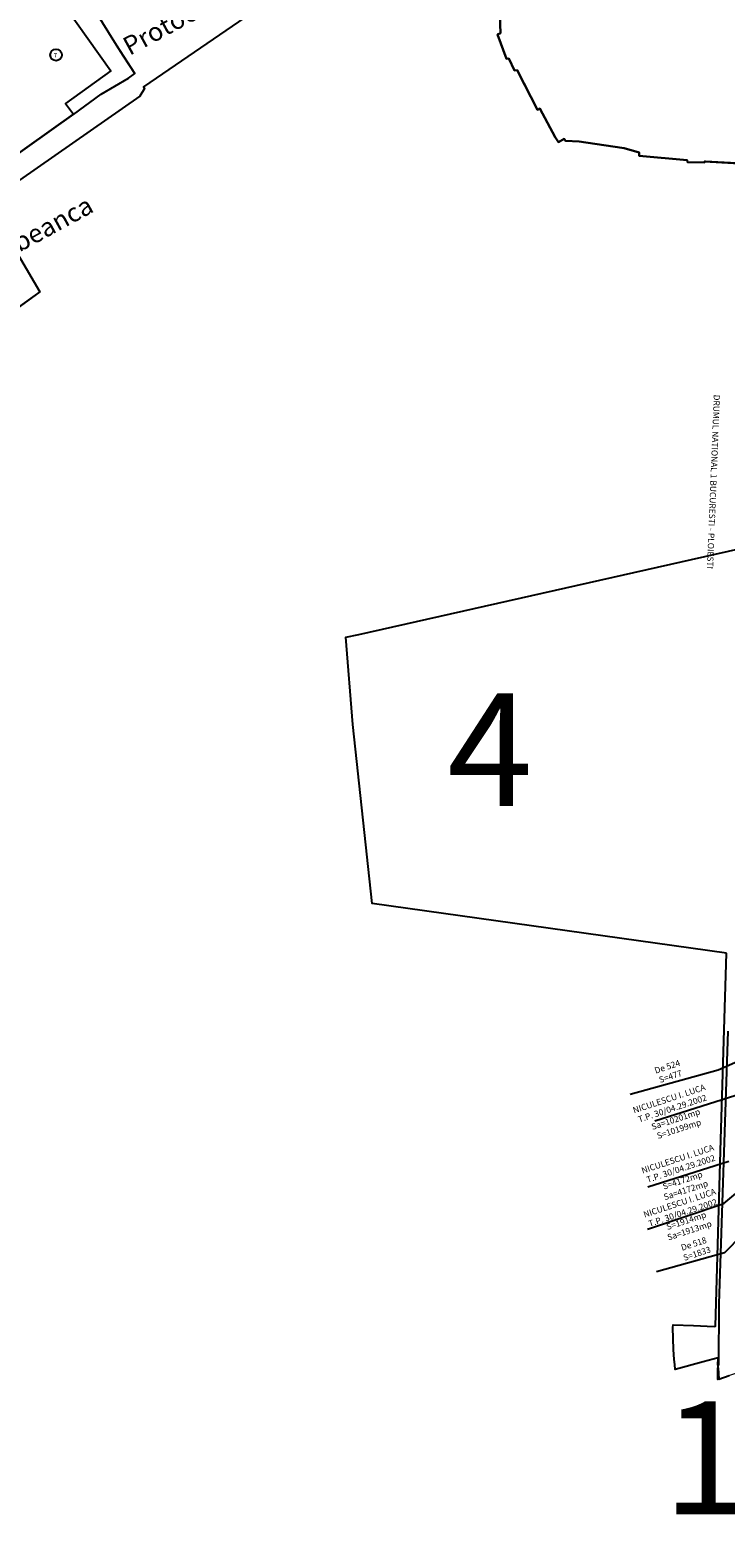
# Model space of a CAD drawing. Units: inches. Extents: x 0 to 2493154, y 0 to 24720588.
# Drawn here: x 584000 to 585127, y 343034 to 345440 of the extents above; entities that cross this region are included whole.
import ezdxf
from ezdxf.enums import TextEntityAlignment as Align

# ---------------------------------------------------------------- set-up
doc = ezdxf.new("R2010")
doc.units = ezdxf.units.IN
doc.header["$MEASUREMENT"] = 0
for name, color, linetype in [('LIMITA_UAT', 73, 'Continuous'), ('PLAN_PARCELAR', 11, 'Continuous'), ('SECTOR0', 34, 'Continuous'), ('SECTOR_CADASTRAL', 222, 'Continuous')]:
    doc.layers.add(name, color=color, linetype=linetype)
doc.styles.add('ARIAL', font='arial.ttf')
doc.styles.add('ROMAND', font='ROMAND')
doc.dimstyles.new('ISO-25', dxfattribs={"dimtxt": 3, "dimasz": 2.5, "dimexe": 1.25, "dimexo": 0.625, "dimtad": 1, "dimzin": 1, "dimtxsty": 'ARIAL', "dimcen": 2.5, "dimse1": 1, "dimse2": 1, "dimsd1": 1, "dimsd2": 1, "dimadec": 0, "dimazin": 0, "dimtfac": 1, "dimtmove": 0, "dimatfit": 3, "dimfxl": 0, "dimarcsym": 0})

msp = doc.modelspace()

# ---------------------------------------------------------------- linework, layer by layer
at = {"layer": 'LIMITA_UAT', "lineweight": 0}
for points in [[(584461.792, 345537.085), (584184.532, 345347.201), (584186.308, 345344.537), (584178.58, 345331.75), (583931.22, 345159.81), (584016.906, 345014.631), (583978.669, 344987.237)], [(585155.88, 345222.51), (585095.39, 345226.12), (585093.39, 345226.24), (585093.35, 345224.32), (585066.03, 345224.83), (585065.49, 345228.4), (584987.78, 345235.4), (584987.65, 345240.64), (584963.27, 345247.5), (584930.71, 345252.65), (584890.62, 345258.28), (584868.11, 345259.64), (584866.03, 345262.57), (584856.83, 345257.47), (584851.83, 345265.3), (584826.85, 345311.98), (584822.82, 345309.91), (584812.06, 345330.79), (584793.1, 345367.6), (584789.8, 345374), (584785.58, 345373.65), (584776.66, 345392.68), (584772.64, 345392.27), (584758.3, 345432.03), (584762.97, 345433.74), (584762.06, 345462.58)], [(585129.29, 343943.259), (584555.128, 344023.68), (584523.824, 344313.905), (584523.824, 344313.905), (584512.316, 344455.055), (584533.522, 344459.396), (585148.947, 344598.12)], [(585291.712, 343312.025), (585114.936, 343252.229), (585115.678, 343287.523), (585091.416, 343280.907), (585046.086, 343268.547), (585045.328, 343276.66), (585044.583, 343284.639), (585043.079, 343300.73), (585042.744, 343318.494), (585042.408, 343336.258), (585042.549, 343340.917), (585075.844, 343339.656), (585109.139, 343338.395), (585111.217, 343338.559), (585120.254, 343640.909), (585129.29, 343943.259)]]:
    msp.add_lwpolyline(points, dxfattribs=at)
at = {"layer": 'PLAN_PARCELAR'}
for p, q in [((585013.09, 343671.596), (585144.452, 343713.272)), ((585001.505, 343564.433), (585132.867, 343606.109)), ((585125.08, 343537.241), (585157.145, 343564.414)), ((585000.944, 343495.76), (585125.08, 343537.241))]:
    msp.add_line(p, q, dxfattribs=at)
at = {"layer": 'PLAN_PARCELAR', "linetype": 'ByBlock'}
for points in [[(584461.792, 345537.085), (584184.532, 345347.201), (584186.308, 345344.537), (584178.58, 345331.75), (583931.22, 345159.81), (584016.906, 345014.631), (583972.833, 344983.687)], [(583806.03, 345114.39), (584071.02, 345302.89), (584071.404, 345302.363), (584116.1, 345334.89), (584160.157, 345361.291), (584170.54, 345368.54), (584140.74, 345414.44), (584106.184, 345469.922)], [(584762.06, 345462.58), (584762.97, 345433.74), (584758.3, 345432.03), (584772.64, 345392.27), (584776.66, 345392.68), (584785.58, 345373.65), (584789.8, 345374), (584822.819, 345309.911), (584826.849, 345311.979), (584851.83, 345265.3), (584856.83, 345257.47), (584866.03, 345262.57), (584868.11, 345259.64), (584890.62, 345258.28), (584930.71, 345252.65), (584963.27, 345247.5), (584987.65, 345240.64), (584987.78, 345235.4), (585065.49, 345228.4), (585066.03, 345224.83), (585093.349, 345224.261), (585093.39, 345226.24), (585178.112, 345221.164)]]:
    msp.add_lwpolyline(points, dxfattribs=at)
msp.add_lwpolyline([(584071.02, 345302.89), (584071.404, 345302.363), (584116.1, 345334.89), (584160.157, 345361.291), (584170.54, 345368.54), (584152.43, 345396.44), (584140.74, 345414.44), (584106.184, 345469.922), (584076.52, 345518.052), (584069.475, 345525.751), (584063.684, 345520.453), (584040.07, 345502.42), (584131.95, 345373.17), (584058.525, 345320.215)], close=True, dxfattribs=at)
at = {"layer": 'PLAN_PARCELAR'}
msp.add_lwpolyline([(583937.92, 345427.75), (584040.07, 345502.42), (584131.95, 345373.17), (584058.5, 345320.25), (584071.02, 345302.89), (583806.03, 345114.39)], dxfattribs=at)
msp.add_circle((584042.978, 345398.691), 9.377, dxfattribs=at)
at = {"layer": 'SECTOR0'}
msp.add_lwpolyline([(585131.406, 343816.769), (585116.606, 343374.854), (585115.974, 343275.464), (585115.42, 343275.277), (585115.331, 343271.021), (585115.914, 343271.22), (585116.711, 343252.829), (585133.445, 343258.49)], dxfattribs=at)
at = {"layer": 'SECTOR_CADASTRAL'}
for points in [[(584461.792, 345537.085), (584184.532, 345347.201), (584186.308, 345344.537), (584178.58, 345331.75), (583931.22, 345159.81), (584016.906, 345014.631), (583978.669, 344987.237)], [(585155.88, 345222.51), (585095.39, 345226.12), (585093.39, 345226.24), (585093.35, 345224.32), (585066.03, 345224.83), (585065.49, 345228.4), (584987.78, 345235.4), (584987.65, 345240.64), (584963.27, 345247.5), (584930.71, 345252.65), (584890.62, 345258.28), (584868.11, 345259.64), (584866.03, 345262.57), (584856.83, 345257.47), (584851.83, 345265.3), (584826.85, 345311.98), (584822.82, 345309.91), (584812.06, 345330.79), (584793.1, 345367.6), (584789.8, 345374), (584785.58, 345373.65), (584776.66, 345392.68), (584772.64, 345392.27), (584758.3, 345432.03), (584762.97, 345433.74), (584762.06, 345462.58)], [(585129.29, 343943.259), (584555.128, 344023.68), (584523.824, 344313.905), (584523.824, 344313.905), (584512.316, 344455.055), (584533.522, 344459.396), (585148.947, 344598.12)], [(585131.406, 343816.769), (585116.606, 343374.854), (585115.974, 343275.464), (585115.42, 343275.277), (585115.678, 343287.523), (585091.416, 343280.907), (585046.086, 343268.547), (585045.328, 343276.66), (585044.583, 343284.639), (585043.079, 343300.73), (585042.744, 343318.494), (585042.408, 343336.258), (585042.549, 343340.917), (585075.844, 343339.656), (585109.139, 343338.395), (585111.217, 343338.559), (585120.254, 343640.909), (585129.29, 343943.259)]]:
    msp.add_lwpolyline(points, dxfattribs=at)
msp.add_lwpolyline([(585116.711, 343252.829), (585114.936, 343252.229), (585115.331, 343271.021), (585115.914, 343271.22)], close=True, dxfattribs=at)

# ---------------------------------------------------------------- texts
at = {"layer": 'PLAN_PARCELAR', "char_height": 30, "width": 624.14526, "attachment_point": 1, "rotation": 28.616071, "style": 'ARIAL'}
for insert in [(584147.757, 345423.359), (583758.36, 344989.85)]:
    msp.add_mtext('Protocol Corbeanca', dxfattribs=dict(at, insert=insert))
at = {"layer": 'PLAN_PARCELAR', "insert": (584039.276, 345401.59), "char_height": 7, "width": 13.37996, "attachment_point": 1}
msp.add_mtext('7', dxfattribs=at)
at = {"layer": 'PLAN_PARCELAR', "linetype": 'ByBlock', "insert": (585106.763, 344706.985), "char_height": 10, "attachment_point": 5, "rotation": 267.737955, "style": 'ARIAL'}
msp.add_mtext('DRUMUL NATIONAL 1 BUCURESTI - PLOIESTI', dxfattribs=at)
at = {"layer": 'PLAN_PARCELAR', "char_height": 10, "attachment_point": 5, "rotation": 18.16524, "style": 'ARIAL'}
for s, insert in [('De 524\\PS=477', (585036.243, 343750.069)), ('NICULESCU I. LUCA\\P{\\fArial|b0|i0|c238|p34;T.P. }30{\\fArial|b0|i0|c238|p34;/04.29.20}0{\\fArial|b0|i0|c238|p34;2}', (585038.799, 343699.397)), ('Sa=10201mp{\\fArial|b0|i0|c0|p34;\\PS=10}199{\\fArial|b0|i0|c0|p34;mp}', (585049.556, 343666.196)), ('NICULESCU I. LUCA\\P{\\fArial|b0|i0|c238|p34;T.P. }30{\\fArial|b0|i0|c238|p34;/04.29.20}0{\\fArial|b0|i0|c238|p34;2}', (585052.598, 343601.727)), ('S=4172mp\\P{\\fArial|b0|i0|c0|p34;S}a{\\fArial|b0|i0|c0|p34;=4172mp}', (585060.628, 343567.03)), ('NICULESCU I. LUCA\\P{\\fArial|b0|i0|c238|p34;T.P. }30{\\fArial|b0|i0|c238|p34;/04.29.20}0{\\fArial|b0|i0|c238|p34;2}', (585055.743, 343530.419)), ('S=1914mp\\P{\\fArial|b0|i0|c0|p34;S}a{\\fArial|b0|i0|c0|p34;=191}3{\\fArial|b0|i0|c0|p34;mp}', (585066.578, 343501.649)), ('De 518\\PS=1833', (585079.077, 343462.995))]:
    msp.add_mtext(s, dxfattribs=dict(at, insert=insert))
at = {"layer": 'SECTOR_CADASTRAL', "style": 'ARIAL'}
for s, p in [('4', (584746.02, 344124.251)), ('1', (585095.259, 342976.674))]:
    msp.add_text(s, height=182.88, dxfattribs=at).set_placement(p, align=Align.BOTTOM_CENTER)

# ---------------------------------------------------------------- leaders
at = {"layer": 'PLAN_PARCELAR'}
for points in [[(585174.656, 343779.469), (585115.625, 343753.343), (584973.131, 343713.922)], [(585187.968, 343520.856), (585125.845, 343457.553), (585015.965, 343426.848)]]:
    msp.add_leader(points, dimstyle='ISO-25', override={"dimscale": 0.5, "dimtxt": 1.8, "dimasz": 1.2, "dimexe": 0.5, "dimexo": 0.5, "dimgap": 0.5, "dimtad": 0, "dimzin": 0, "dimpost": 'm', "dimtxsty": 'ROMAND', "dimaunit": 2, "dimadec": 4, "dimtix": 1}, dxfattribs=at)

doc.saveas('drawing.dxf')
